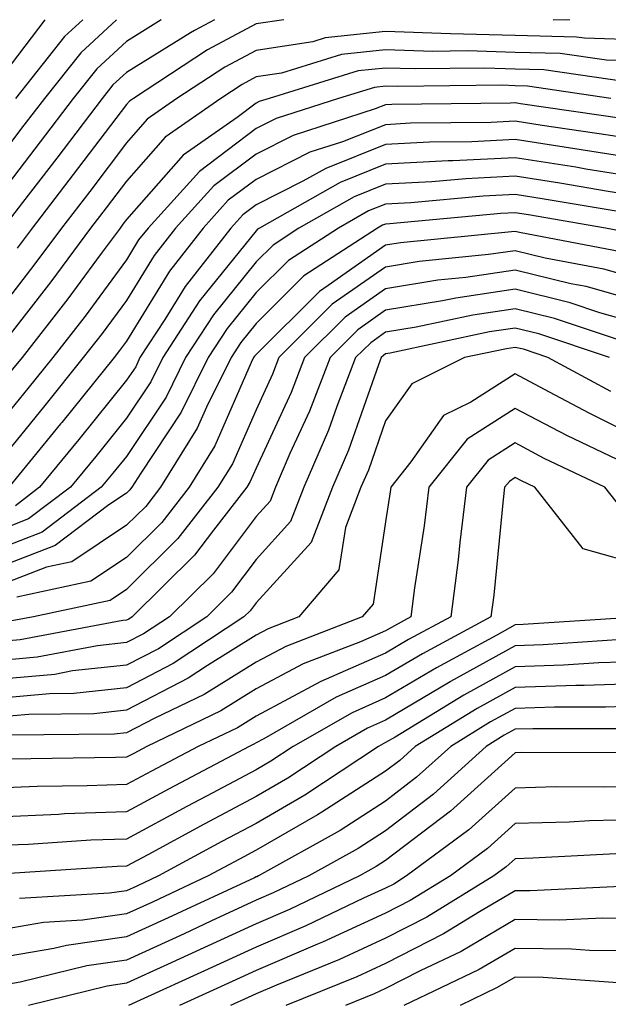
# Model space of a CAD drawing. Units: inches. Extents: x 1029203 to 1031843, y 7223978 to 7226618.
# Drawn here: x 1029880 to 1029925, y 7226542 to 7226618 of the extents above; entities that cross this region are included whole.
import ezdxf

# ---------------------------------------------------------------- set-up
doc = ezdxf.new("R2010")
doc.units = ezdxf.units.IN
doc.header["$MEASUREMENT"] = 0
doc.layers.add('Contour_10297223', color=7, linetype='Continuous', true_color=0x817c4a)

msp = doc.modelspace()

# ---------------------------------------------------------------- linework, layer by layer
at = {"layer": 'Contour_10297223'}
for points in [[(1029890.722, 7226618, 2951), (1029888.05, 7226616.315, 2951), (1029885.765, 7226614.205, 2951), (1029883.929, 7226611.92, 2951), (1029881.39, 7226608.58, 2951), (1029878.05, 7226604.244, 2951)], [(1029887.273, 7226618, 2950), (1029884.515, 7226615.455, 2950), (1029881.702, 7226611.92, 2950), (1029880.12, 7226609.85, 2950), (1029878.05, 7226607.154, 2950)], [(1029881.739, 7226618, 2948), (1029878.05, 7226613.17, 2948)], [(1029894.848, 7226618, 2952), (1029893.304, 7226617.174, 2952), (1029892.972, 7226616.998, 2952), (1029888.05, 7226613.932, 2952), (1029886.995, 7226612.975, 2952), (1029886.175, 7226611.92, 2952), (1029882.659, 7226607.311, 2952), (1029880.023, 7226603.893, 2952), (1029878.499, 7226601.92, 2952)], [(1029884.674, 7226618, 2949), (1029883.265, 7226616.705, 2949), (1029879.476, 7226611.92, 2949)], [(1029900.197, 7226618, 2953), (1029898.05, 7226617.682, 2953), (1029894.3, 7226615.67, 2953), (1029888.577, 7226611.92, 2953), (1029888.265, 7226611.705, 2953), (1029888.05, 7226611.451, 2953), (1029883.929, 7226606.041, 2953), (1029880.765, 7226601.92, 2953), (1029879.612, 7226600.358, 2953)], [(1029922.267, 7226618, 2953), (1029921.995, 7226617.975, 2953), (1029920.981, 7226618, 2953)], [(1029928.05, 7226616.412, 2954), (1029923.401, 7226616.568, 2954), (1029922.776, 7226616.647, 2954), (1029918.05, 7226616.783, 2954), (1029913.05, 7226616.92, 2954), (1029908.05, 7226617.076, 2954), (1029903.382, 7226616.588, 2954), (1029902.425, 7226616.295, 2954), (1029898.05, 7226615.631, 2954), (1029895.628, 7226614.342, 2954), (1029891.937, 7226611.92, 2954), (1029889.651, 7226610.318, 2954), (1029888.05, 7226608.502, 2954), (1029885.218, 7226604.752, 2954), (1029883.03, 7226601.92, 2954), (1029880.901, 7226599.068, 2954), (1029878.05, 7226595.416, 2954)], [(1029928.05, 7226614.772, 2955), (1029925.101, 7226614.869, 2955), (1029921.526, 7226615.397, 2955), (1029918.05, 7226615.475, 2955), (1029914.378, 7226615.592, 2955), (1029911.683, 7226615.553, 2955), (1029908.05, 7226615.67, 2955), (1029904.651, 7226615.318, 2955), (1029900.003, 7226613.873, 2955), (1029898.05, 7226613.58, 2955), (1029896.976, 7226612.994, 2955), (1029895.316, 7226611.92, 2955), (1029891.038, 7226608.932, 2955), (1029888.05, 7226605.533, 2955), (1029886.487, 7226603.483, 2955), (1029885.276, 7226601.92, 2955), (1029882.21, 7226597.76, 2955), (1029878.05, 7226592.467, 2955)], [(1029926.8, 7226613.17, 2956), (1029920.257, 7226614.127, 2956), (1029918.05, 7226614.186, 2956), (1029915.706, 7226614.264, 2956), (1029910.335, 7226614.205, 2956), (1029908.05, 7226614.264, 2956), (1029905.921, 7226614.049, 2956), (1029899.046, 7226611.92, 2956), (1029898.284, 7226611.686, 2956), (1029898.05, 7226611.549, 2956), (1029896.585, 7226610.455, 2956), (1029892.425, 7226607.545, 2956), (1029888.05, 7226602.584, 2956), (1029887.757, 7226602.213, 2956), (1029887.542, 7226601.92, 2956), (1029886.077, 7226599.947, 2956), (1029883.519, 7226596.451, 2956), (1029879.984, 7226591.92, 2956), (1029879.105, 7226590.865, 2956)], [(1029925.433, 7226611.92, 2957), (1029919.007, 7226612.877, 2957), (1029918.05, 7226612.897, 2957), (1029917.034, 7226612.936, 2957), (1029908.968, 7226612.838, 2957), (1029908.05, 7226612.877, 2957), (1029907.191, 7226612.779, 2957), (1029904.398, 7226611.92, 2957), (1029899.593, 7226610.377, 2957), (1029898.05, 7226609.596, 2957), (1029893.675, 7226606.295, 2957), (1029889.71, 7226601.92, 2957), (1029888.968, 7226601.002, 2957), (1029888.05, 7226599.479, 2957), (1029884.847, 7226595.123, 2957), (1029882.347, 7226591.92, 2957), (1029880.433, 7226589.537, 2957), (1029878.05, 7226586.647, 2957)], [(1029926.468, 7226610.338, 2958), (1029918.46, 7226611.51, 2958), (1029918.05, 7226611.588, 2958), (1029917.698, 7226611.568, 2958), (1029908.519, 7226611.451, 2958), (1029908.05, 7226611.432, 2958), (1029907.249, 7226611.119, 2958), (1029900.901, 7226609.068, 2958), (1029898.05, 7226607.623, 2958), (1029894.788, 7226605.182, 2958), (1029891.839, 7226601.92, 2958), (1029890.179, 7226599.791, 2958), (1029888.05, 7226596.334, 2958), (1029886.175, 7226593.795, 2958), (1029884.71, 7226591.92, 2958), (1029881.741, 7226588.229, 2958), (1029878.05, 7226583.736, 2958)], [(1029928.05, 7226608.639, 2959), (1029925.218, 7226609.088, 2959), (1029920.14, 7226609.83, 2959), (1029918.05, 7226610.162, 2959), (1029916.194, 7226610.065, 2959), (1029909.964, 7226610.006, 2959), (1029908.05, 7226609.889, 2959), (1029904.71, 7226608.58, 2959), (1029902.191, 7226607.779, 2959), (1029898.05, 7226605.67, 2959), (1029895.901, 7226604.068, 2959), (1029893.968, 7226601.92, 2959), (1029891.37, 7226598.6, 2959), (1029888.05, 7226593.19, 2959), (1029887.503, 7226592.467, 2959), (1029887.093, 7226591.92, 2959), (1029883.05, 7226586.92, 2959), (1029882.952, 7226586.822, 2959), (1029878.948, 7226581.92, 2959)], [(1029928.05, 7226607.193, 2960), (1029923.968, 7226607.838, 2960), (1029921.819, 7226608.151, 2960), (1029918.05, 7226608.756, 2960), (1029914.71, 7226608.58, 2960), (1029911.429, 7226608.541, 2960), (1029908.05, 7226608.365, 2960), (1029903.441, 7226606.529, 2960), (1029901.663, 7226605.533, 2960), (1029898.05, 7226603.717, 2960), (1029897.034, 7226602.936, 2960), (1029896.097, 7226601.92, 2960), (1029892.562, 7226597.408, 2960), (1029890.999, 7226594.869, 2960), (1029889.085, 7226591.92, 2960), (1029888.753, 7226591.217, 2960), (1029888.05, 7226590.182, 2960), (1029884.359, 7226585.611, 2960), (1029881.331, 7226581.92, 2960), (1029879.476, 7226580.494, 2960)], [(1029928.05, 7226605.748, 2961), (1029923.499, 7226606.471, 2961), (1029922.737, 7226606.608, 2961), (1029918.05, 7226607.33, 2961), (1029913.226, 7226607.096, 2961), (1029912.874, 7226607.096, 2961), (1029908.05, 7226606.842, 2961), (1029904.534, 7226605.436, 2961), (1029898.323, 7226601.92, 2961), (1029898.148, 7226601.822, 2961), (1029898.05, 7226601.705, 2961), (1029893.675, 7226596.295, 2961), (1029890.843, 7226591.92, 2961), (1029889.925, 7226590.045, 2961), (1029888.05, 7226587.252, 2961), (1029885.667, 7226584.303, 2961), (1029883.714, 7226581.92, 2961), (1029880.491, 7226579.479, 2961), (1029878.05, 7226578.541, 2961)], [(1029928.05, 7226604.303, 2962), (1029925.218, 7226604.752, 2962), (1029921.507, 7226605.377, 2962), (1029918.05, 7226605.924, 2962), (1029914.241, 7226605.729, 2962), (1029911.624, 7226605.494, 2962), (1029908.05, 7226605.299, 2962), (1029905.628, 7226604.342, 2962), (1029901.351, 7226601.92, 2962), (1029899.359, 7226600.611, 2962), (1029898.05, 7226599.322, 2962), (1029894.749, 7226595.221, 2962), (1029892.601, 7226591.92, 2962), (1029891.097, 7226588.873, 2962), (1029888.05, 7226584.303, 2962), (1029886.976, 7226582.994, 2962), (1029886.097, 7226581.92, 2962), (1029881.526, 7226578.443, 2962), (1029878.05, 7226577.115, 2962)], [(1029926.937, 7226603.033, 2963), (1029920.276, 7226604.147, 2963), (1029918.05, 7226604.498, 2963), (1029915.589, 7226604.381, 2963), (1029910.003, 7226603.873, 2963), (1029908.05, 7226603.776, 2963), (1029906.722, 7226603.248, 2963), (1029904.398, 7226601.92, 2963), (1029900.55, 7226599.42, 2963), (1029898.05, 7226596.94, 2963), (1029895.804, 7226594.166, 2963), (1029894.359, 7226591.92, 2963), (1029892.269, 7226587.701, 2963), (1029889.144, 7226583.014, 2963), (1029888.46, 7226581.92, 2963), (1029888.284, 7226581.686, 2963), (1029888.05, 7226581.471, 2963), (1029886.683, 7226580.553, 2963), (1029882.542, 7226577.428, 2963), (1029878.05, 7226575.709, 2963)], [(1029927.562, 7226601.432, 2964), (1029925.023, 7226601.92, 2964), (1029919.066, 7226602.936, 2964), (1029918.05, 7226603.092, 2964), (1029916.937, 7226603.033, 2964), (1029908.382, 7226602.252, 2964), (1029908.05, 7226602.233, 2964), (1029907.816, 7226602.154, 2964), (1029907.425, 7226601.92, 2964), (1029901.741, 7226598.229, 2964), (1029898.05, 7226594.557, 2964), (1029896.878, 7226593.092, 2964), (1029896.116, 7226591.92, 2964), (1029894.222, 7226588.092, 2964), (1029893.499, 7226586.471, 2964), (1029890.667, 7226581.92, 2964), (1029889.534, 7226580.436, 2964), (1029888.05, 7226578.99, 2964), (1029883.812, 7226576.158, 2964), (1029881.878, 7226575.748, 2964), (1029878.05, 7226574.283, 2964)], [(1029926.214, 7226600.084, 2965), (1029918.382, 7226601.588, 2965), (1029918.05, 7226601.666, 2965), (1029917.757, 7226601.627, 2965), (1029909.183, 7226600.787, 2965), (1029908.05, 7226600.592, 2965), (1029903.616, 7226597.486, 2965), (1029902.933, 7226597.037, 2965), (1029898.05, 7226592.174, 2965), (1029897.933, 7226592.037, 2965), (1029897.855, 7226591.92, 2965), (1029897.679, 7226591.549, 2965), (1029894.866, 7226585.104, 2965), (1029892.894, 7226581.92, 2965), (1029890.765, 7226579.205, 2965), (1029888.05, 7226576.51, 2965), (1029885.296, 7226574.674, 2965), (1029879.573, 7226573.443, 2965)], [(1029928.05, 7226597.838, 2966), (1029924.886, 7226598.756, 2966), (1029920.374, 7226599.596, 2966), (1029918.05, 7226600.162, 2966), (1029915.999, 7226599.869, 2966), (1029910.628, 7226599.342, 2966), (1029908.05, 7226598.912, 2966), (1029903.929, 7226596.041, 2966), (1029899.808, 7226591.92, 2966), (1029899.319, 7226590.651, 2966), (1029898.05, 7226587.897, 2966), (1029896.234, 7226583.736, 2966), (1029895.101, 7226581.92, 2966), (1029892.015, 7226577.955, 2966), (1029888.05, 7226574.029, 2966), (1029886.78, 7226573.19, 2966), (1029880.862, 7226571.92, 2966), (1029878.499, 7226571.471, 2966)], [(1029928.05, 7226596.119, 2967), (1029923.538, 7226597.408, 2967), (1029922.347, 7226597.623, 2967), (1029918.05, 7226598.678, 2967), (1029914.241, 7226598.111, 2967), (1029912.073, 7226597.897, 2967), (1029908.05, 7226597.233, 2967), (1029904.925, 7226595.045, 2967), (1029901.78, 7226591.92, 2967), (1029900.745, 7226589.225, 2967), (1029898.05, 7226583.404, 2967), (1029897.601, 7226582.369, 2967), (1029897.327, 7226581.92, 2967), (1029894.749, 7226578.619, 2967), (1029893.284, 7226576.686, 2967), (1029888.48, 7226571.92, 2967), (1029888.226, 7226571.744, 2967), (1029888.05, 7226571.666, 2967), (1029887.757, 7226571.627, 2967), (1029879.827, 7226570.143, 2967), (1029878.05, 7226569.986, 2967)], [(1029928.05, 7226594.401, 2968), (1029924.593, 7226595.377, 2968), (1029922.288, 7226596.158, 2968), (1029918.05, 7226597.193, 2968), (1029913.46, 7226596.51, 2968), (1029912.425, 7226596.295, 2968), (1029908.05, 7226595.572, 2968), (1029905.901, 7226594.068, 2968), (1029903.753, 7226591.92, 2968), (1029902.171, 7226587.799, 2968), (1029900.648, 7226584.518, 2968), (1029899.534, 7226581.92, 2968), (1029899.124, 7226580.846, 2968), (1029898.05, 7226579.674, 2968), (1029894.73, 7226575.24, 2968), (1029891.351, 7226571.92, 2968), (1029889.359, 7226570.611, 2968), (1029888.05, 7226569.928, 2968), (1029885.804, 7226569.674, 2968), (1029881.155, 7226568.815, 2968), (1029878.05, 7226568.522, 2968)], [(1029927.015, 7226592.955, 2969), (1029921.077, 7226594.947, 2969), (1029918.05, 7226595.69, 2969), (1029914.769, 7226595.201, 2969), (1029910.413, 7226594.283, 2969), (1029908.05, 7226593.893, 2969), (1029906.898, 7226593.072, 2969), (1029905.726, 7226591.92, 2969), (1029904.28, 7226588.151, 2969), (1029903.636, 7226586.334, 2969), (1029901.741, 7226581.92, 2969), (1029900.706, 7226579.264, 2969), (1029898.05, 7226576.334, 2969), (1029896.155, 7226573.815, 2969), (1029894.241, 7226571.92, 2969), (1029890.511, 7226569.459, 2969), (1029888.05, 7226568.19, 2969), (1029883.87, 7226567.74, 2969), (1029882.503, 7226567.467, 2969), (1029878.05, 7226567.076, 2969)], [(1029925.335, 7226591.92, 2970), (1029919.886, 7226593.756, 2970), (1029918.05, 7226594.205, 2970), (1029916.058, 7226593.912, 2970), (1029908.401, 7226592.272, 2970), (1029908.05, 7226592.213, 2970), (1029907.874, 7226592.096, 2970), (1029907.698, 7226591.92, 2970), (1029907.484, 7226591.354, 2970), (1029905.179, 7226584.791, 2970), (1029903.948, 7226581.92, 2970), (1029902.308, 7226577.662, 2970), (1029898.05, 7226572.994, 2970), (1029897.581, 7226572.389, 2970), (1029897.112, 7226571.92, 2970), (1029891.644, 7226568.326, 2970), (1029888.05, 7226566.451, 2970), (1029883.968, 7226566.002, 2970), (1029882.112, 7226565.983, 2970), (1029878.05, 7226565.611, 2970)], [(1029925.433, 7226589.303, 2971), (1029920.569, 7226591.92, 2971), (1029918.694, 7226592.565, 2971), (1029918.05, 7226592.701, 2971), (1029917.366, 7226592.604, 2971), (1029914.144, 7226591.92, 2971), (1029910.081, 7226589.889, 2971), (1029908.05, 7226587.037, 2971), (1029906.722, 7226583.248, 2971), (1029906.136, 7226581.92, 2971), (1029904.944, 7226578.815, 2971), (1029904.437, 7226575.533, 2971), (1029901.351, 7226571.92, 2971), (1029898.968, 7226571.002, 2971), (1029898.05, 7226570.514, 2971), (1029894.3, 7226568.17, 2971), (1029892.796, 7226567.174, 2971), (1029888.05, 7226564.713, 2971), (1029885.53, 7226564.44, 2971), (1029880.511, 7226564.381, 2971), (1029878.05, 7226564.166, 2971)], [(1029928.05, 7226585.494, 2972), (1029923.753, 7226587.623, 2972), (1029920.706, 7226589.264, 2972), (1029918.05, 7226590.67, 2972), (1029914.612, 7226588.483, 2972), (1029912.523, 7226587.447, 2972), (1029910.003, 7226583.873, 2972), (1029908.441, 7226581.92, 2972), (1029908.401, 7226581.568, 2972), (1029908.05, 7226579.244, 2972), (1029907.073, 7226572.897, 2972), (1029906.234, 7226571.92, 2972), (1029900.335, 7226569.635, 2972), (1029898.05, 7226568.424, 2972), (1029894.046, 7226565.924, 2972), (1029890.237, 7226564.108, 2972), (1029888.05, 7226562.975, 2972), (1029887.093, 7226562.877, 2972), (1029878.929, 7226562.799, 2972)], [(1029925.921, 7226584.049, 2973), (1029922.034, 7226585.904, 2973), (1029918.05, 7226587.994, 2973), (1029914.339, 7226585.631, 2973), (1029911.37, 7226581.92, 2973), (1029911.019, 7226578.951, 2973), (1029910.276, 7226574.147, 2973), (1029909.984, 7226571.92, 2973), (1029908.734, 7226571.236, 2973), (1029908.05, 7226570.846, 2973), (1029906.116, 7226569.986, 2973), (1029901.683, 7226568.287, 2973), (1029898.05, 7226566.354, 2973), (1029895.316, 7226564.654, 2973), (1029889.612, 7226561.92, 2973), (1029888.597, 7226561.373, 2973), (1029888.05, 7226561.08, 2973), (1029887.191, 7226561.061, 2973), (1029879.026, 7226560.943, 2973)], [(1029926.331, 7226580.201, 2974), (1029924.964, 7226581.92, 2974), (1029920.276, 7226584.147, 2974), (1029918.05, 7226585.338, 2974), (1029915.96, 7226584.01, 2974), (1029914.3, 7226581.92, 2974), (1029913.773, 7226577.643, 2974), (1029913.655, 7226576.315, 2974), (1029913.069, 7226571.92, 2974), (1029909.808, 7226570.162, 2974), (1029908.05, 7226569.108, 2974), (1029903.05, 7226566.92, 2974), (1029898.05, 7226564.264, 2974), (1029896.605, 7226563.365, 2974), (1029893.577, 7226561.92, 2974), (1029889.964, 7226560.006, 2974), (1029888.05, 7226558.99, 2974), (1029885.003, 7226558.873, 2974), (1029881.155, 7226558.815, 2974), (1029878.05, 7226558.697, 2974)], [(1029928.05, 7226575.826, 2975), (1029923.304, 7226577.174, 2975), (1029919.554, 7226581.92, 2975), (1029918.538, 7226582.408, 2975), (1029918.05, 7226582.662, 2975), (1029917.601, 7226582.369, 2975), (1029917.23, 7226581.92, 2975), (1029917.112, 7226580.983, 2975), (1029916.39, 7226573.58, 2975), (1029916.175, 7226571.92, 2975), (1029910.901, 7226569.068, 2975), (1029908.05, 7226567.389, 2975), (1029904.241, 7226565.729, 2975), (1029898.636, 7226562.506, 2975), (1029898.05, 7226562.193, 2975), (1029897.874, 7226562.096, 2975), (1029897.523, 7226561.92, 2975), (1029891.331, 7226558.639, 2975), (1029888.05, 7226556.881, 2975), (1029883.265, 7226556.705, 2975), (1029882.796, 7226556.666, 2975), (1029878.05, 7226556.471, 2975)], [(1029927.796, 7226571.92, 2976), (1029918.655, 7226571.315, 2976), (1029918.05, 7226571.295, 2976), (1029916.644, 7226570.514, 2976), (1029911.976, 7226567.994, 2976), (1029908.05, 7226565.67, 2976), (1029905.452, 7226564.518, 2976), (1029900.901, 7226561.92, 2976), (1029899.183, 7226560.787, 2976), (1029898.05, 7226560.123, 2976), (1029894.222, 7226558.092, 2976), (1029892.698, 7226557.272, 2976), (1029888.05, 7226554.772, 2976), (1029885.296, 7226554.674, 2976), (1029880.491, 7226554.361, 2976), (1029878.05, 7226554.264, 2976)], [(1029926.292, 7226570.162, 2977), (1029920.218, 7226569.752, 2977), (1029918.05, 7226569.674, 2977), (1029913.05, 7226566.92, 2977), (1029913.03, 7226566.901, 2977), (1029908.05, 7226563.932, 2977), (1029906.644, 7226563.326, 2977), (1029904.202, 7226561.92, 2977), (1029900.491, 7226559.479, 2977), (1029898.05, 7226558.053, 2977), (1029894.046, 7226555.924, 2977), (1029889.691, 7226553.561, 2977), (1029888.05, 7226552.682, 2977), (1029887.327, 7226552.643, 2977), (1029878.187, 7226552.057, 2977)], [(1029928.05, 7226568.483, 2978), (1029924.495, 7226568.365, 2978), (1029921.78, 7226568.19, 2978), (1029918.05, 7226568.072, 2978), (1029914.085, 7226565.885, 2978), (1029908.773, 7226562.643, 2978), (1029908.05, 7226562.213, 2978), (1029907.855, 7226562.115, 2978), (1029907.503, 7226561.92, 2978), (1029901.819, 7226558.151, 2978), (1029898.05, 7226555.983, 2978), (1029895.394, 7226554.576, 2978), (1029890.511, 7226551.92, 2978), (1029888.831, 7226551.139, 2978), (1029888.05, 7226550.787, 2978), (1029886.722, 7226550.592, 2978), (1029879.788, 7226550.182, 2978)], [(1029928.05, 7226566.764, 2979), (1029923.362, 7226566.608, 2979), (1029922.737, 7226566.608, 2979), (1029918.05, 7226566.471, 2979), (1029915.12, 7226564.85, 2979), (1029910.335, 7226561.92, 2979), (1029909.144, 7226560.826, 2979), (1029908.05, 7226560.006, 2979), (1029903.128, 7226556.842, 2979), (1029902.776, 7226556.647, 2979), (1029898.05, 7226553.912, 2979), (1029896.761, 7226553.209, 2979), (1029894.359, 7226551.92, 2979), (1029890.062, 7226549.908, 2979), (1029888.05, 7226548.99, 2979), (1029884.651, 7226548.522, 2979), (1029881.644, 7226548.326, 2979), (1029878.05, 7226547.721, 2979), (1029873.382, 7226546.588, 2979), (1029872.288, 7226546.158, 2979), (1029868.05, 7226544.869, 2979), (1029865.901, 7226544.068, 2979), (1029859.026, 7226541.92, 2979)], [(1029928.05, 7226565.045, 2980), (1029925.023, 7226564.947, 2980), (1029921.077, 7226564.947, 2980), (1029918.05, 7226564.85, 2980), (1029916.155, 7226563.815, 2980), (1029913.069, 7226561.92, 2980), (1029910.433, 7226559.537, 2980), (1029908.05, 7226557.701, 2980), (1029904.534, 7226555.436, 2980), (1029898.226, 7226551.92, 2980), (1029898.109, 7226551.861, 2980), (1029898.05, 7226551.842, 2980), (1029897.913, 7226551.783, 2980), (1029891.273, 7226548.697, 2980), (1029888.05, 7226547.213, 2980), (1029883.421, 7226546.549, 2980), (1029882.444, 7226546.315, 2980), (1029878.05, 7226545.572, 2980), (1029875.12, 7226544.85, 2980), (1029868.441, 7226542.311, 2980), (1029868.05, 7226542.193, 2980), (1029867.855, 7226542.115, 2980), (1029867.23, 7226541.92, 2980)], [(1029926.683, 7226563.287, 2981), (1029919.417, 7226563.287, 2981), (1029918.05, 7226563.248, 2981), (1029917.191, 7226562.779, 2981), (1029915.804, 7226561.92, 2981), (1029911.741, 7226558.229, 2981), (1029908.05, 7226555.416, 2981), (1029905.921, 7226554.049, 2981), (1029902.112, 7226551.92, 2981), (1029899.359, 7226550.611, 2981), (1029898.05, 7226550.045, 2981), (1029894.554, 7226548.424, 2981), (1029892.503, 7226547.467, 2981), (1029888.05, 7226545.416, 2981), (1029884.984, 7226544.986, 2981), (1029879.847, 7226543.717, 2981), (1029878.05, 7226543.424, 2981), (1029876.859, 7226543.111, 2981), (1029873.694, 7226541.92, 2981)], [(1029927.562, 7226561.432, 2982), (1029918.519, 7226561.451, 2982), (1029918.05, 7226561.432, 2982), (1029913.05, 7226556.92, 2982), (1029908.05, 7226553.111, 2982), (1029907.327, 7226552.643, 2982), (1029906.019, 7226551.92, 2982), (1029900.628, 7226549.342, 2982), (1029898.05, 7226548.229, 2982), (1029893.734, 7226546.236, 2982), (1029891.214, 7226545.084, 2982), (1029888.05, 7226543.639, 2982), (1029886.546, 7226543.424, 2982), (1029880.472, 7226541.92, 2982)], [(1029928.05, 7226558.854, 2983), (1029924.905, 7226558.776, 2983), (1029921.175, 7226558.795, 2983), (1029918.05, 7226558.697, 2983), (1029914.476, 7226555.494, 2983), (1029909.671, 7226551.92, 2983), (1029908.675, 7226551.295, 2983), (1029908.05, 7226550.983, 2983), (1029906.331, 7226550.201, 2983), (1029901.898, 7226548.072, 2983), (1029898.05, 7226546.432, 2983), (1029894.964, 7226545.006, 2983), (1029888.206, 7226541.92, 2983)], [(1029928.05, 7226556.276, 2984), (1029923.792, 7226556.178, 2984), (1029922.21, 7226556.08, 2984), (1029918.05, 7226555.983, 2984), (1029915.921, 7226554.049, 2984), (1029913.05, 7226551.92, 2984), (1029909.944, 7226550.026, 2984), (1029908.05, 7226549.049, 2984), (1029903.167, 7226546.803, 2984), (1029902.776, 7226546.647, 2984), (1029898.05, 7226544.635, 2984), (1029896.194, 7226543.776, 2984), (1029892.132, 7226541.92, 2984)], [(1029926.312, 7226553.658, 2985), (1029919.417, 7226553.287, 2985), (1029918.05, 7226553.248, 2985), (1029917.347, 7226552.623, 2985), (1029916.409, 7226551.92, 2985), (1029911.234, 7226548.736, 2985), (1029908.05, 7226547.115, 2985), (1029904.495, 7226545.475, 2985), (1029899.632, 7226543.502, 2985), (1029898.05, 7226542.818, 2985), (1029897.425, 7226542.545, 2985), (1029896.077, 7226541.92, 2985)], [(1029927.288, 7226551.158, 2986), (1029919.202, 7226550.768, 2986), (1029918.05, 7226550.768, 2986), (1029915.296, 7226549.166, 2986), (1029912.523, 7226547.447, 2986), (1029908.05, 7226545.162, 2986), (1029905.823, 7226544.147, 2986), (1029900.335, 7226541.92, 2986)], [(1029928.05, 7226548.639, 2987), (1029924.808, 7226548.678, 2987), (1029921.448, 7226548.522, 2987), (1029918.05, 7226548.561, 2987), (1029913.87, 7226546.1, 2987), (1029910.726, 7226544.596, 2987), (1029908.05, 7226543.229, 2987), (1029907.151, 7226542.818, 2987), (1029904.944, 7226541.92, 2987)], [(1029928.05, 7226546.139, 2988), (1029923.792, 7226546.178, 2988), (1029922.405, 7226546.276, 2988), (1029918.05, 7226546.334, 2988), (1029915.276, 7226544.693, 2988), (1029909.456, 7226541.92, 2988)], [(1029926.331, 7226543.639, 2989), (1029920.218, 7226544.088, 2989), (1029918.05, 7226544.108, 2989), (1029916.663, 7226543.307, 2989), (1029913.792, 7226541.92, 2989)]]:
    msp.add_polyline3d(points, dxfattribs=at)

doc.saveas('drawing.dxf')
